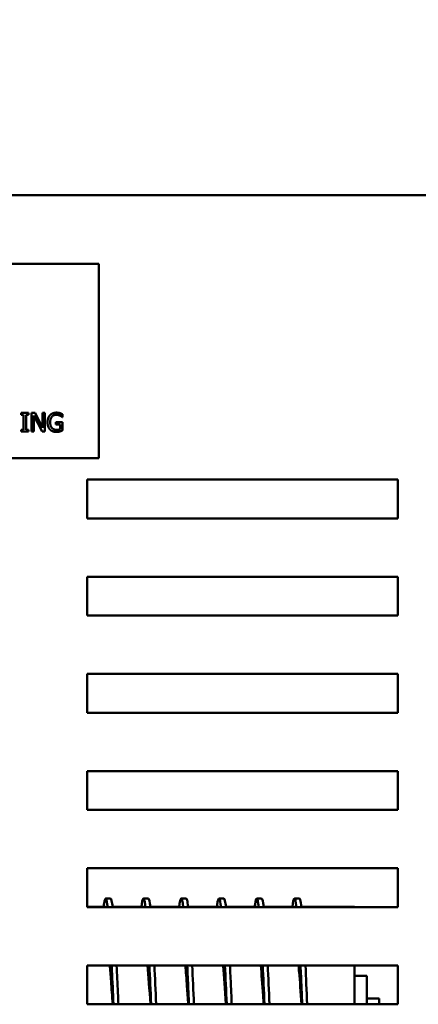
# Model space of a CAD drawing. Units: inches. Extents: x 0.5 to 21.5, y 0.2 to 16.7.
# Drawn here: x 7.5 to 7.9, y 12 to 13.2 of the extents above; entities that cross this region are included whole.
import ezdxf

# ---------------------------------------------------------------- set-up
doc = ezdxf.new("R2010")
doc.units = ezdxf.units.IN
doc.header["$MEASUREMENT"] = 0
doc.layers.add('Dimension (ANSI)', color=7, linetype='Continuous', lineweight=25)
doc.layers.add('Visible (ANSI)', color=7, linetype='Continuous', lineweight=50)
doc.styles.add('Note Text (ANSI)', font='tahoma.ttf')
doc.dimstyles.new('Default (ANSI)', dxfattribs={"dimtxt": 0.12, "dimasz": 0.098425, "dimexe": 0.125, "dimexo": 0.0625, "dimgap": 0.031496, "dimtad": 0, "dimtih": 1, "dimtoh": 1, "dimrnd": 1e-08, "dimzin": 0, "dimdsep": 46, "dimtxsty": 'Note Text (ANSI)', "dimcen": 0.09, "dimdle": 0.393701, "dimclrd": 256, "dimclre": 256, "dimclrt": 256, "dimadec": 0, "dimazin": 1, "dimtfac": 1, "dimtofl": 0, "dimtmove": 0, "dimatfit": 3, "dimfxl": 1, "dimtolj": 1, "dimtzin": 4, "dimlwd": -1, "dimlwe": -1, "dimarcsym": 0})

# ---------------------------------------------------------------- blocks, each defined once
blk = doc.blocks.new('*D29')
at = {"layer": 'Defpoints', "color": 0, "transparency": 16777216}
for p in [(8.8548, 14.047), (8.8548, 12.9443), (5.6439, 12.4734)]:
    blk.add_point(p, dxfattribs=at)
at = {"layer": 'Dimension (ANSI)', "transparency": 16777216}
for p, q in [((5.6439, 12.5359), (5.6439, 14.172)), ((8.8548, 13.0068), (8.8548, 14.172)), ((5.7424, 14.047), (7.1742, 14.047)), ((8.7564, 14.047), (7.624, 14.047))]:
    blk.add_line(p, q, dxfattribs=at)
for points in [[(5.7424, 14.0634), (5.7424, 14.0306), (5.6439, 14.047)], [(8.7564, 14.0634), (8.7564, 14.0306), (8.8548, 14.047)]]:
    blk.add_solid(points, dxfattribs=at)
at = {"layer": 'Dimension (ANSI)', "transparency": 16777216, "insert": (7.2057, 14.1094), "char_height": 0.12, "attachment_point": 1, "style": 'Note Text (ANSI)'}
blk.add_mtext('\\A1;17.66', dxfattribs=at)

msp = doc.modelspace()

# ---------------------------------------------------------------- linework, layer by layer
at = {"layer": 'Visible (ANSI)'}
for p, q in [((8.8208, 12.9716), (5.698, 12.9716)), ((7.5451, 12.8914), (6.9542, 12.8914)), ((7.5451, 12.6641), (7.5451, 12.8914)), ((7.4542, 12.7146), (7.4542, 12.7168)), ((7.4542, 12.7168), (7.4627, 12.7168)), ((7.457, 12.7146), (7.4542, 12.7146)), ((7.457, 12.6972), (7.457, 12.7146)), ((7.4627, 12.7146), (7.4599, 12.7146)), ((7.4599, 12.7146), (7.4599, 12.6972)), ((7.4627, 12.7168), (7.4627, 12.7146)), ((7.4662, 12.7168), (7.4704, 12.7168)), ((7.4662, 12.695), (7.4662, 12.7168)), ((7.469, 12.7138), (7.469, 12.695)), ((7.4786, 12.695), (7.469, 12.7138)), ((7.4704, 12.7168), (7.4792, 12.6995)), ((7.4792, 12.7168), (7.4819, 12.7168)), ((7.4792, 12.6995), (7.4792, 12.7168)), ((7.4819, 12.7168), (7.4819, 12.695)), ((7.5026, 12.7153), (7.5026, 12.7118)), ((7.4947, 12.7034), (7.4947, 12.706)), ((7.4947, 12.706), (7.5027, 12.706)), ((7.4998, 12.7034), (7.4947, 12.7034)), ((7.4998, 12.6978), (7.4998, 12.7034)), ((7.5026, 12.7118), (7.5023, 12.7118)), ((7.5027, 12.706), (7.5027, 12.6965)), ((7.4542, 12.695), (7.4542, 12.6972)), ((7.4542, 12.6972), (7.457, 12.6972)), ((7.4627, 12.695), (7.4542, 12.695)), ((7.4599, 12.6972), (7.4627, 12.6972)), ((7.4627, 12.6972), (7.4627, 12.695)), ((7.469, 12.695), (7.4662, 12.695)), ((7.4819, 12.695), (7.4786, 12.695)), ((6.9542, 12.6641), (7.5451, 12.6641)), ((7.5312, 12.5934), (7.5312, 12.6389)), ((7.5312, 12.6389), (7.8948, 12.6389)), ((7.8948, 12.6389), (7.8948, 12.5934)), ((7.8948, 12.5934), (7.5312, 12.5934)), ((7.5312, 12.4798), (7.5312, 12.5252)), ((7.5312, 12.5252), (7.8948, 12.5252)), ((7.8948, 12.5252), (7.8948, 12.4798)), ((7.8948, 12.4798), (7.5312, 12.4798)), ((7.5312, 12.3661), (7.5312, 12.4116)), ((7.5312, 12.4116), (7.8948, 12.4116)), ((7.8948, 12.4116), (7.8948, 12.3661)), ((7.8948, 12.3661), (7.5312, 12.3661)), ((7.5312, 12.2525), (7.5312, 12.2979)), ((7.5312, 12.2979), (7.8948, 12.2979)), ((7.8948, 12.2979), (7.8948, 12.2525)), ((7.8948, 12.2525), (7.5312, 12.2525)), ((7.5312, 12.1389), (7.5312, 12.1843)), ((7.5312, 12.1843), (7.8948, 12.1843)), ((7.8948, 12.1843), (7.8948, 12.1389)), ((7.553, 12.1392), (7.5312, 12.1392)), ((7.8948, 12.1389), (7.5312, 12.1389)), ((7.553, 12.1489), (7.5588, 12.1489)), ((7.5972, 12.1392), (7.5612, 12.1392)), ((7.5972, 12.1489), (7.603, 12.1489)), ((7.6414, 12.1392), (7.6054, 12.1392)), ((7.6414, 12.1489), (7.6472, 12.1489)), ((7.6855, 12.1392), (7.6496, 12.1392)), ((7.6855, 12.1489), (7.6914, 12.1489)), ((7.7297, 12.1392), (7.6937, 12.1392)), ((7.7297, 12.1489), (7.7355, 12.1489)), ((7.7739, 12.1392), (7.7379, 12.1392)), ((7.7739, 12.1489), (7.7797, 12.1489)), ((7.8441, 12.1392), (7.7821, 12.1392)), ((7.8441, 12.1392), (7.8441, 12.1389)), ((7.5312, 12.0252), (7.5312, 12.0707)), ((7.5312, 12.0707), (7.8948, 12.0707)), ((7.8441, 12.0707), (7.8441, 12.0252)), ((7.8948, 12.0707), (7.8948, 12.0252)), ((7.8587, 12.0584), (7.8441, 12.0584)), ((7.8587, 12.0252), (7.8587, 12.0584)), ((7.8948, 12.0252), (7.5312, 12.0252)), ((7.8728, 12.0321), (7.8587, 12.0321)), ((7.8728, 12.0321), (7.8728, 12.0252))]:
    msp.add_line(p, q, dxfattribs=at)
for points, degree in [([(7.485, 12.7059), (7.485, 12.7086), (7.4865, 12.7127), (7.4879, 12.7142)], 2), ([(7.4879, 12.7142), (7.4892, 12.7157), (7.4931, 12.7172), (7.4954, 12.7172)], 2), ([(7.4951, 12.7147), (7.492, 12.7147), (7.4881, 12.71), (7.4881, 12.706)], 2), ([(7.4996, 12.7137), (7.4987, 12.7141), (7.4964, 12.7147), (7.4951, 12.7147)], 2), ([(7.4954, 12.7172), (7.4966, 12.7172), (7.4986, 12.7169), (7.4995, 12.7166)], 2), ([(7.4995, 12.7166), (7.5002, 12.7164), (7.502, 12.7156), (7.5026, 12.7153)], 2), ([(7.5023, 12.7118), (7.5018, 12.7123), (7.5006, 12.7132), (7.4996, 12.7137)], 2), ([(7.4879, 12.6974), (7.4865, 12.6989), (7.485, 12.7032), (7.485, 12.7059)], 2), ([(7.4881, 12.706), (7.4881, 12.7038), (7.4891, 12.7005), (7.4901, 12.6994)], 2), ([(7.4954, 12.6946), (7.4931, 12.6946), (7.4893, 12.696), (7.4879, 12.6974)], 2), ([(7.4901, 12.6994), (7.491, 12.6983), (7.4937, 12.6971), (7.4953, 12.6971)], 2), ([(7.4953, 12.6971), (7.4965, 12.6971), (7.499, 12.6974), (7.4998, 12.6978)], 2), ([(7.4995, 12.6952), (7.4984, 12.6949), (7.4966, 12.6946), (7.4954, 12.6946)], 2), ([(7.5027, 12.6965), (7.5021, 12.6962), (7.5002, 12.6954), (7.4995, 12.6952)], 2), ([(7.5588, 12.1489), (7.5596, 12.1489), (7.5604, 12.1454), (7.5612, 12.1388)], 3), ([(7.603, 12.1488), (7.6038, 12.1488), (7.6046, 12.1454), (7.6054, 12.1389)], 3), ([(7.6914, 12.1489), (7.6922, 12.1488), (7.693, 12.1454), (7.6938, 12.1388)], 3), ([(7.6019, 12.0707), (7.6031, 12.0587), (7.6042, 12.0429), (7.6054, 12.0252)], 3), ([(7.6042, 12.0707), (7.6049, 12.0566), (7.6056, 12.0412), (7.6063, 12.0252)], 3), ([(7.61, 12.0707), (7.6107, 12.0566), (7.6114, 12.0413), (7.6121, 12.0252)], 3), ([(7.6542, 12.0706), (7.6549, 12.0566), (7.6556, 12.0413), (7.6563, 12.0252)], 3), ([(7.6926, 12.0707), (7.6933, 12.0566), (7.694, 12.0413), (7.6946, 12.0252)], 3), ([(7.7368, 12.0707), (7.7374, 12.0566), (7.7381, 12.0413), (7.7388, 12.0252)], 3), ([(7.7426, 12.0707), (7.7433, 12.0566), (7.744, 12.0412), (7.7446, 12.0252)], 3), ([(7.7868, 12.0706), (7.7874, 12.0566), (7.7881, 12.0413), (7.7888, 12.0252)], 3)]:
    msp.add_open_spline(points, degree=degree, dxfattribs=at)
for points, knots in [([(7.5506, 12.1391), (7.551, 12.1423), (7.5514, 12.1447), (7.5518, 12.1463), (7.553, 12.1514), (7.5542, 12.1487), (7.5554, 12.1388)], [103.3331377, 103.3331377, 103.3331377, 103.3331377, 103.5003146, 103.5003146, 103.5003146, 104.0172587, 104.0172587, 104.0172587, 104.0172587]), ([(7.5948, 12.1392), (7.5961, 12.1495), (7.5974, 12.1516), (7.5987, 12.145), (7.599, 12.1435), (7.5993, 12.1414), (7.5996, 12.1388)], [109.616323, 109.616323, 109.616323, 109.616323, 110.1679296, 110.1679296, 110.1679296, 110.3004441, 110.3004441, 110.3004441, 110.3004441]), ([(7.639, 12.1391), (7.6397, 12.1451), (7.6405, 12.1484), (7.6412, 12.1488), (7.6421, 12.1493), (7.6429, 12.1458), (7.6438, 12.1388)], [115.8995083, 115.8995083, 115.8995083, 115.8995083, 116.2158923, 116.2158923, 116.2158923, 116.5836294, 116.5836294, 116.5836294, 116.5836294]), ([(7.6832, 12.1391), (7.6834, 12.1415), (7.6837, 12.1434), (7.684, 12.1449), (7.6853, 12.1517), (7.6867, 12.1495), (7.688, 12.1389)], [122.1826936, 122.1826936, 122.1826936, 122.1826936, 122.3065702, 122.3065702, 122.3065702, 122.8668147, 122.8668147, 122.8668147, 122.8668147]), ([(7.7273, 12.1391), (7.7285, 12.1487), (7.7297, 12.1513), (7.7309, 12.1464), (7.7313, 12.1448), (7.7317, 12.1422), (7.7321, 12.1388)], [128.4658789, 128.4658789, 128.4658789, 128.4658789, 128.9739797, 128.9739797, 128.9739797, 129.15, 129.15, 129.15, 129.15]), ([(7.7715, 12.1391), (7.7722, 12.1449), (7.7729, 12.1482), (7.7737, 12.1488), (7.7746, 12.1495), (7.7754, 12.146), (7.7763, 12.1388)], [134.7490642, 134.7490642, 134.7490642, 134.7490642, 135.0541526, 135.0541526, 135.0541526, 135.4331853, 135.4331853, 135.4331853, 135.4331853]), ([(7.6472, 12.1488), (7.6475, 12.1488), (7.6479, 12.1483), (7.6482, 12.1471), (7.6487, 12.1454), (7.6491, 12.1427), (7.6496, 12.1388)], [116.2389282, 116.2389282, 116.2389282, 116.2389282, 116.3836625, 116.3836625, 116.3836625, 116.5836294, 116.5836294, 116.5836294, 116.5836294]), ([(7.7355, 12.1488), (7.7363, 12.1488), (7.7371, 12.1456), (7.7379, 12.1392), (7.7379, 12.1391), (7.7379, 12.139), (7.738, 12.1389)], [128.8052988, 128.8052988, 128.8052988, 128.8052988, 129.1436361, 129.1436361, 129.1436361, 129.15, 129.15, 129.15, 129.15]), ([(7.7797, 12.1488), (7.78, 12.1488), (7.7803, 12.1484), (7.7806, 12.1474), (7.7811, 12.1458), (7.7816, 12.1429), (7.7821, 12.1388)], [135.0884841, 135.0884841, 135.0884841, 135.0884841, 135.2198067, 135.2198067, 135.2198067, 135.4331853, 135.4331853, 135.4331853, 135.4331853]), ([(7.5577, 12.0706), (7.5582, 12.0652), (7.5588, 12.059), (7.5593, 12.0521), (7.5599, 12.0439), (7.5606, 12.0348), (7.5612, 12.0252)], [104.3439669, 104.3439669, 104.3439669, 104.3439669, 104.5685757, 104.5685757, 104.5685757, 104.8369063, 104.8369063, 104.8369063, 104.8369063]), ([(7.56, 12.0707), (7.5601, 12.0687), (7.5602, 12.0667), (7.5603, 12.0647), (7.5609, 12.0523), (7.5615, 12.039), (7.5621, 12.0252)], [104.6727897, 104.6727897, 104.6727897, 104.6727897, 104.7139269, 104.7139269, 104.7139269, 104.9671273, 104.9671273, 104.9671273, 104.9671273]), ([(7.5658, 12.0706), (7.5663, 12.0606), (7.5668, 12.0498), (7.5673, 12.0386), (7.5675, 12.0342), (7.5677, 12.0297), (7.5679, 12.0252)], [104.6727897, 104.6727897, 104.6727897, 104.6727897, 104.8841136, 104.8841136, 104.8841136, 104.9671273, 104.9671273, 104.9671273, 104.9671273]), ([(7.6461, 12.0706), (7.6468, 12.0635), (7.6475, 12.0551), (7.6481, 12.0457), (7.6486, 12.0393), (7.6491, 12.0324), (7.6495, 12.0252)], [116.9103375, 116.9103375, 116.9103375, 116.9103375, 117.2032073, 117.2032073, 117.2032073, 117.4032769, 117.4032769, 117.4032769, 117.4032769]), ([(7.6484, 12.0707), (7.6488, 12.0618), (7.6493, 12.0525), (7.6497, 12.0428), (7.6499, 12.037), (7.6502, 12.0312), (7.6505, 12.0252)], [117.2391603, 117.2391603, 117.2391603, 117.2391603, 117.4241984, 117.4241984, 117.4241984, 117.5334979, 117.5334979, 117.5334979, 117.5334979]), ([(7.6903, 12.0707), (7.6903, 12.0705), (7.6903, 12.0703), (7.6903, 12.07), (7.6915, 12.0581), (7.6926, 12.0426), (7.6937, 12.0252)], [123.1935228, 123.1935228, 123.1935228, 123.1935228, 123.2021365, 123.2021365, 123.2021365, 123.6864622, 123.6864622, 123.6864622, 123.6864622]), ([(7.6984, 12.0707), (7.6988, 12.0628), (7.6992, 12.0545), (7.6995, 12.046), (7.6999, 12.0392), (7.7002, 12.0323), (7.7005, 12.0252)], [123.5223456, 123.5223456, 123.5223456, 123.5223456, 123.6870801, 123.6870801, 123.6870801, 123.8166832, 123.8166832, 123.8166832, 123.8166832]), ([(7.7344, 12.0706), (7.7354, 12.0609), (7.7363, 12.0487), (7.7373, 12.0349), (7.7375, 12.0318), (7.7377, 12.0285), (7.7379, 12.0252)], [129.4767081, 129.4767081, 129.4767081, 129.4767081, 129.8774224, 129.8774224, 129.8774224, 129.9696475, 129.9696475, 129.9696475, 129.9696475]), ([(7.7786, 12.0707), (7.7789, 12.0682), (7.7791, 12.0656), (7.7793, 12.0629), (7.7803, 12.0522), (7.7812, 12.0393), (7.7821, 12.0252)], [135.7598934, 135.7598934, 135.7598934, 135.7598934, 135.8603066, 135.8603066, 135.8603066, 136.2528328, 136.2528328, 136.2528328, 136.2528328]), ([(7.7809, 12.0707), (7.7813, 12.0624), (7.7818, 12.0536), (7.7822, 12.0445), (7.7824, 12.0382), (7.7827, 12.0318), (7.783, 12.0252)], [136.0887162, 136.0887162, 136.0887162, 136.0887162, 136.2629242, 136.2629242, 136.2629242, 136.3830538, 136.3830538, 136.3830538, 136.3830538])]:
    msp.add_open_spline(points, degree=3, knots=knots, dxfattribs=at)

# ---------------------------------------------------------------- dimensions: what is measured, and where the dimension line sits
at = {"layer": 'Dimension (ANSI)'}
dim = msp.add_linear_dim(base=(8.8548, 14.047), p1=(5.6439, 12.4734), p2=(8.8548, 12.9443), dimstyle='Default (ANSI)', override={"dimgap": 0.031496, "dimtih": 0, "dimtoh": 0, "dimdec": 2, "dimlfac": 5.5, "dimtol": 0, "dimlim": 0, "dimtp": 0, "dimtm": 0, "dimtdec": 2, "dimatfit": 1}, dxfattribs=at)
dim.commit()
dim.dimension.update_dxf_attribs({"geometry": '*D29', "text_midpoint": (7.3991, 14.047), "dimtype": 160})

doc.saveas('drawing.dxf')
